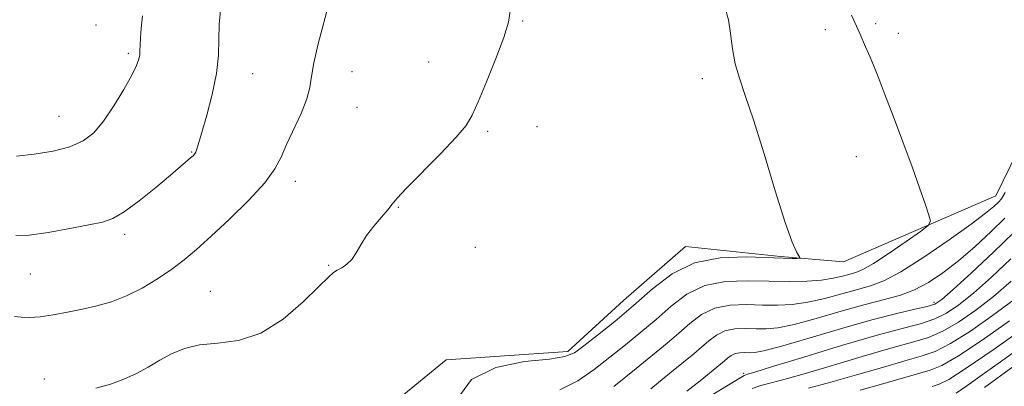
# Model space of a CAD drawing. Extents: x 2094800 to 2097700, y 359800 to 362700.
# Drawn here: x 2095740 to 2095977, y 360872 to 360960 of the extents above; entities that cross this region are included whole.
import ezdxf

# ---------------------------------------------------------------- set-up
doc = ezdxf.new("R2010")
doc.units = 0
doc.header["$MEASUREMENT"] = 0
for name, color, linetype, lineweight in [('DTM HARD BREAKLINE', 7, 'Continuous', 0), ('DTM SPOT ELEVATION', 2, 'Continuous', 13), ('INDEX CONTOUR', 41, 'Continuous', 13), ('INTERMEDIATE CONTOUR', 44, 'Continuous', 0)]:
    doc.layers.add(name, color=color, linetype=linetype, lineweight=lineweight)

msp = doc.modelspace()

# ---------------------------------------------------------------- linework, layer by layer
at = {"layer": 'DTM HARD BREAKLINE'}
msp.add_polyline3d([(2095986.91, 360942.65, 1042.42), (2095974.75, 360917.85, 1042.81), (2095938.09, 360901.94, 1045.64), (2095922.88, 360903.19, 1046.17), (2095900.03, 360905.62, 1046.51), (2095885.11, 360892.67, 1046.95), (2095871.69, 360880.36, 1046.42), (2095842.38, 360878.38, 1046.32), (2095818.43, 360858.81, 1046.42), (2095786.17, 360842.48, 1046.07), (2095765.87, 360820.74, 1046.17), (2095747.66, 360802.28, 1046.27), (2095713.58, 360802.43, 1046.81)], dxfattribs=at)
at = {"layer": 'DTM SPOT ELEVATION'}
for p in [(2095758.03, 360958.95, 1055.4), (2095860.8, 360959.91, 1047.9), (2095945.8, 360959.22, 1043.7), (2095933.74, 360957.81, 1044.5), (2095951.3, 360956.9, 1043.4), (2095765.81, 360952.12, 1054.3), (2095838.14, 360950.01, 1048.6), (2095795.76, 360947.26, 1051.2), (2095819.67, 360947.67, 1049.1), (2095904.1, 360946.04, 1046.5), (2095820.84, 360939.15, 1049.1), (2095749.08, 360936.94, 1054.9), (2095864.26, 360934.48, 1047.7), (2095852.35, 360933.36, 1047.8), (2095781.08, 360928.35, 1052.1), (2095941.2, 360927.22, 1044.86), (2095806.04, 360921.29, 1049.5), (2095830.86, 360915.05, 1047.9), (2095764.87, 360908.53, 1051.6), (2095849.37, 360905.39, 1047.5), (2095814.02, 360901.08, 1048.1), (2095742.17, 360898.97, 1051.1), (2095785.57, 360894.86, 1048.9), (2095959.91, 360892.23, 1038.46), (2095914.07, 360875.12, 1036.27), (2095745.57, 360873.72, 1048.5)]:
    msp.add_point(p, dxfattribs=at)
at = {"layer": 'INDEX CONTOUR'}
for points in [[(2095738.386, 360888.813, 1050), (2095739.956, 360888.583, 1050), (2095741.976, 360888.534, 1050), (2095744.529, 360888.722, 1050), (2095747.64, 360889.175, 1050), (2095751.116, 360889.82, 1050), (2095754.705, 360890.5619, 1050), (2095758.2209, 360891.352, 1050), (2095761.723, 360892.338, 1050), (2095765.333, 360893.719, 1050), (2095769.107, 360895.617, 1050), (2095772.8401, 360897.848, 1050), (2095776.26, 360900.153, 1050), (2095779.237, 360902.392, 1050), (2095782.2071, 360904.891, 1050), (2095785.747, 360908.094, 1050), (2095790.179, 360912.246, 1050), (2095794.804, 360916.793, 1050), (2095798.667, 360920.982, 1050), (2095801.103, 360924.293, 1050), (2095802.591, 360927.139, 1050), (2095803.9, 360930.164, 1050), (2095807.383, 360937.67, 1050), (2095808.801, 360941.154, 1050), (2095809.524, 360943.899, 1050), (2095809.9, 360946.507, 1050), (2095810.442, 360949.824, 1050), (2095811.514, 360954.393, 1050), (2095814.161, 360964.356, 1050)], [(2095891.661, 360871.338, 1040), (2095896.283, 360875.141, 1040), (2095902.031, 360879.816, 1040), (2095903.879, 360881.379, 1040), (2095905.621, 360882.914, 1040), (2095907.456, 360884.302, 1040), (2095909.528, 360885.311, 1040), (2095911.923, 360885.783, 1040), (2095914.491, 360885.871, 1040), (2095917.024, 360885.8021, 1040), (2095919.457, 360885.801, 1040), (2095922.296, 360886.091, 1040), (2095926.193, 360886.891, 1040), (2095931.522, 360888.313, 1040), (2095937.559, 360890.043, 1040), (2095943.304, 360891.659, 1040), (2095947.996, 360892.873, 1040), (2095951.826, 360893.92, 1040), (2095955.221, 360895.1689, 1040), (2095958.56, 360896.929, 1040), (2095962.028, 360899.271, 1040), (2095965.758, 360902.207, 1040), (2095969.778, 360905.664, 1040), (2095973.691, 360909.233, 1040), (2095976.994, 360912.422, 1040)], [(2095942.087, 360871.087, 1030), (2095947.593, 360872.561, 1030), (2095958.998, 360875.845, 1030), (2095961.815, 360877.01, 1030), (2095965.7521, 360879.278, 1030), (2095971.522, 360883.106, 1030), (2095978.084, 360887.709, 1030)]]:
    msp.add_polyline3d(points, dxfattribs=at)
at = {"layer": 'INTERMEDIATE CONTOUR'}
for points in [[(2095757.946, 360871.505, 1048), (2095761.455, 360872.528, 1048), (2095764.727, 360873.663, 1048), (2095767.749, 360875.048, 1048), (2095770.597, 360876.6171, 1048), (2095773.369, 360878.248, 1048), (2095776.19, 360879.809, 1048), (2095779.298, 360881.117, 1048), (2095782.96, 360881.979, 1048), (2095787.356, 360882.378, 1048), (2095792.3369, 360883.015, 1048), (2095797.666, 360884.769, 1048), (2095803.046, 360888.163, 1048), (2095807.93, 360892.311, 1048), (2095811.706, 360895.973, 1048), (2095813.981, 360898.214, 1048), (2095815.221, 360899.332, 1048), (2095816.108, 360899.93, 1048), (2095817.182, 360900.533, 1048), (2095818.41, 360901.349, 1048), (2095819.617, 360902.511, 1048), (2095820.694, 360904.1049, 1048), (2095821.801, 360906.057, 1048), (2095823.163, 360908.25, 1048), (2095824.906, 360910.543, 1048), (2095826.742, 360912.704, 1048), (2095828.283, 360914.4811, 1048), (2095829.347, 360915.791, 1048), (2095830.576, 360917.252, 1048), (2095832.8189, 360919.654, 1048), (2095840.981, 360927.929, 1048), (2095844.805, 360931.931, 1048), (2095847.181, 360934.763, 1048), (2095848.635, 360937.22, 1048), (2095850.0429, 360940.473, 1048), (2095852.038, 360945.292, 1048), (2095854.288, 360950.847, 1048), (2095856.215, 360955.9081, 1048), (2095857.375, 360959.645, 1048), (2095857.845, 360962.838, 1048)], [(2095844.931, 360868.79, 1046), (2095848.471, 360873.613, 1046), (2095854.345, 360876.527, 1046), (2095861.245, 360877.9129, 1046), (2095867.24, 360878.544, 1046), (2095870.958, 360879.1229, 1046), (2095873.242, 360880.062, 1046), (2095875.492, 360881.699, 1046), (2095878.791, 360884.272, 1046), (2095882.955, 360887.611, 1046), (2095887.486, 360891.447, 1046), (2095892.03, 360895.451, 1046), (2095896.816, 360899.072, 1046), (2095902.222, 360901.703, 1046), (2095908.4, 360902.935, 1046), (2095914.6129, 360903.156, 1046), (2095923.536, 360902.807, 1046), (2095925.729, 360902.767, 1046), (2095926.92, 360902.776, 1046), (2095927.495, 360902.807, 1046), (2095927.604, 360902.9619, 1046), (2095926.756, 360904.324, 1046), (2095925.713, 360906.662, 1046), (2095924.033, 360911.387, 1046), (2095921.649, 360918.988, 1046), (2095918.941, 360927.9091, 1046), (2095916.402, 360936.083, 1046), (2095914.423, 360941.968, 1046), (2095912.998, 360946.114, 1046), (2095912.018, 360949.595, 1046), (2095911.365, 360953.24, 1046), (2095910.873, 360956.894, 1046), (2095910.362, 360960.161, 1046), (2095909.6871, 360962.777, 1046)], [(2095738.6411, 360908.262, 1052), (2095741.867, 360908.384, 1052), (2095746.46, 360909.036, 1052), (2095751.662, 360909.963, 1052), (2095756.297, 360910.842, 1052), (2095759.551, 360911.498, 1052), (2095762.045, 360912.345, 1052), (2095764.762, 360913.946, 1052), (2095768.381, 360916.637, 1052), (2095772.376, 360919.853, 1052), (2095775.921, 360922.8039, 1052), (2095778.382, 360924.8759, 1052), (2095780.793, 360926.946, 1052), (2095781.366, 360927.466, 1052), (2095781.7439, 360927.886, 1052), (2095782.015, 360928.345, 1052), (2095782.285, 360929.045, 1052), (2095782.716, 360930.445, 1052), (2095783.486, 360933.066, 1052), (2095784.676, 360937.201, 1052), (2095785.9869, 360942.223, 1052), (2095787.019, 360947.275, 1052), (2095787.496, 360951.686, 1052), (2095787.616, 360955.527, 1052), (2095787.697, 360959.055, 1052), (2095787.966, 360962.469, 1052)], [(2095759.79, 360935.798, 1054), (2095762.286, 360939.485, 1054), (2095764.685, 360943.45, 1054), (2095766.607, 360946.891, 1054), (2095767.777, 360949.216, 1054), (2095768.337, 360950.678, 1054), (2095768.534, 360951.735, 1054), (2095768.587, 360952.801, 1054), (2095768.608, 360954.102, 1054), (2095768.682, 360955.812, 1054), (2095768.876, 360958.104, 1054), (2095769.198, 360961.121, 1054)], [(2095869.725, 360871.144, 1044), (2095874.049, 360873.268, 1044), (2095878.015, 360876, 1044), (2095881.804, 360878.998, 1044), (2095885.563, 360881.991, 1044), (2095889.291, 360884.994, 1044), (2095892.95, 360888.0909, 1044), (2095896.56, 360891.272, 1044), (2095900.363, 360894.149, 1044), (2095904.657, 360896.239, 1044), (2095909.621, 360897.219, 1044), (2095914.943, 360897.401, 1044), (2095920.192, 360897.256, 1044), (2095924.996, 360897.182, 1044), (2095929.217, 360897.27, 1044), (2095932.777, 360897.534, 1044), (2095935.631, 360897.9691, 1044), (2095937.867, 360898.479, 1044), (2095939.606, 360898.951, 1044), (2095941.053, 360899.361, 1044), (2095942.744, 360900.072, 1044), (2095945.3, 360901.539, 1044), (2095949.053, 360904.002, 1044), (2095953.194, 360906.85, 1044), (2095956.625, 360909.254, 1044), (2095958.507, 360910.67, 1044), (2095959.034, 360911.688, 1044), (2095958.6581, 360913.181, 1044), (2095957.756, 360915.859, 1044), (2095956.402, 360919.779, 1044), (2095954.5969, 360924.837, 1044), (2095952.4, 360930.792, 1044), (2095950.109, 360936.873, 1044), (2095948.08, 360942.174, 1044), (2095946.5739, 360946.043, 1044), (2095945.452, 360948.844, 1044), (2095944.478, 360951.195, 1044), (2095943.414, 360953.697, 1044), (2095942.013, 360956.889, 1044), (2095940.0259, 360961.292, 1044)], [(2095738.876, 360927.389, 1054), (2095743.122, 360927.833, 1054), (2095747.634, 360928.586, 1054), (2095751.726, 360929.644, 1054), (2095754.903, 360931.048, 1054), (2095757.437, 360933.013, 1054), (2095759.79, 360935.798, 1054)], [(2095882.788, 360871.937, 1042), (2095888.116, 360876.296, 1042), (2095895.627, 360882.376, 1042), (2095898.415, 360884.735, 1042), (2095901.091, 360887.093, 1042), (2095903.909, 360889.226, 1042), (2095907.093, 360890.775, 1042), (2095910.772, 360891.501, 1042), (2095914.717, 360891.636, 1042), (2095918.608, 360891.529, 1042), (2095922.226, 360891.492, 1042), (2095925.757, 360891.68, 1042), (2095929.485, 360892.212, 1042), (2095933.576, 360893.141, 1042), (2095937.713, 360894.261, 1042), (2095941.455, 360895.305, 1042), (2095944.5849, 360896.159, 1042), (2095947.766, 360897.334, 1042), (2095951.883, 360899.4951, 1042), (2095957.456, 360903.029, 1042), (2095963.541, 360907.201, 1042), (2095968.83, 360911, 1042), (2095972.331, 360913.644, 1042), (2095974.322, 360915.2789, 1042), (2095975.397, 360916.285, 1042), (2095976.13, 360917.131, 1042), (2095977.013, 360918.649, 1042)], [(2095900.362, 360870.847, 1038), (2095903.564, 360873.297, 1038), (2095908.486, 360877.298, 1038), (2095909.343, 360878.023, 1038), (2095910.151, 360878.735, 1038), (2095911.002, 360879.379, 1038), (2095911.963, 360879.847, 1038), (2095913.074, 360880.066, 1038), (2095914.2649, 360880.106, 1038), (2095915.4401, 360880.074, 1038), (2095916.687, 360880.111, 1038), (2095918.836, 360880.502, 1038), (2095922.9009, 360881.569, 1038), (2095929.46, 360883.483, 1038), (2095937.342, 360885.813, 1038), (2095944.942, 360887.975, 1038), (2095950.958, 360889.516, 1038), (2095955.31, 360890.509, 1038), (2095958.223, 360891.154, 1038), (2095960.07, 360891.736, 1038), (2095961.8, 360892.869, 1038), (2095964.512, 360895.25, 1038), (2095968.916, 360899.286, 1038), (2095974.184, 360904.226, 1038), (2095979.1, 360909.026, 1038)], [(2095884.883, 360856.875, 1036), (2095912.537, 360873.638, 1036), (2095914.123, 360874.57, 1036), (2095914.524, 360874.758, 1036), (2095914.973, 360874.887, 1036), (2095916.715, 360875.4071, 1036), (2095921.002, 360876.712, 1036), (2095928.512, 360879.011, 1036), (2095937.636, 360881.767, 1036), (2095946.196, 360884.258, 1036), (2095952.5089, 360885.957, 1036), (2095956.879, 360887.117, 1036), (2095960.106, 360888.185, 1036), (2095962.933, 360889.579, 1036), (2095965.871, 360891.579, 1036), (2095969.374, 360894.437, 1036), (2095973.713, 360898.273, 1036), (2095978.437, 360902.7, 1036)], [(2095916.0719, 360871.439, 1034), (2095917.889, 360872.079, 1034), (2095920.017, 360872.652, 1034), (2095923.178, 360873.48, 1034), (2095928.03, 360874.837, 1034), (2095934.872, 360876.861, 1034), (2095942.542, 360879.153, 1034), (2095949.515, 360881.1789, 1034), (2095954.672, 360882.586, 1034), (2095958.5241, 360883.748, 1034), (2095961.988, 360885.216, 1034), (2095965.796, 360887.421, 1034), (2095969.942, 360890.289, 1034), (2095974.236, 360893.623, 1034), (2095978.51, 360897.26, 1034)], [(2095929.64, 360871.554, 1032), (2095935.059, 360872.962, 1032), (2095941.232, 360874.7111, 1032), (2095947.447, 360876.538, 1032), (2095952.833, 360878.099, 1032), (2095956.8349, 360879.216, 1032), (2095960.169, 360880.379, 1032), (2095963.87, 360882.247, 1032), (2095968.659, 360885.263, 1032), (2095974.013, 360888.999, 1032), (2095979.098, 360892.81, 1032)], [(2095959.4691, 360871.94, 1028), (2095961.16, 360872.474, 1028), (2095963.46, 360873.641, 1028), (2095967.635, 360876.309, 1028), (2095974.385, 360880.948, 1028), (2095982.155, 360886.419, 1028)], [(2095965.253, 360870.316, 1026), (2095967.766, 360872.07, 1026), (2095971.493, 360874.721, 1026), (2095976.477, 360878.307, 1026), (2095982.552, 360882.712, 1026)], [(2095972.076, 360871.658, 1024), (2095978.856, 360876.671, 1024)]]:
    msp.add_polyline3d(points, dxfattribs=at)

doc.saveas('drawing.dxf')
